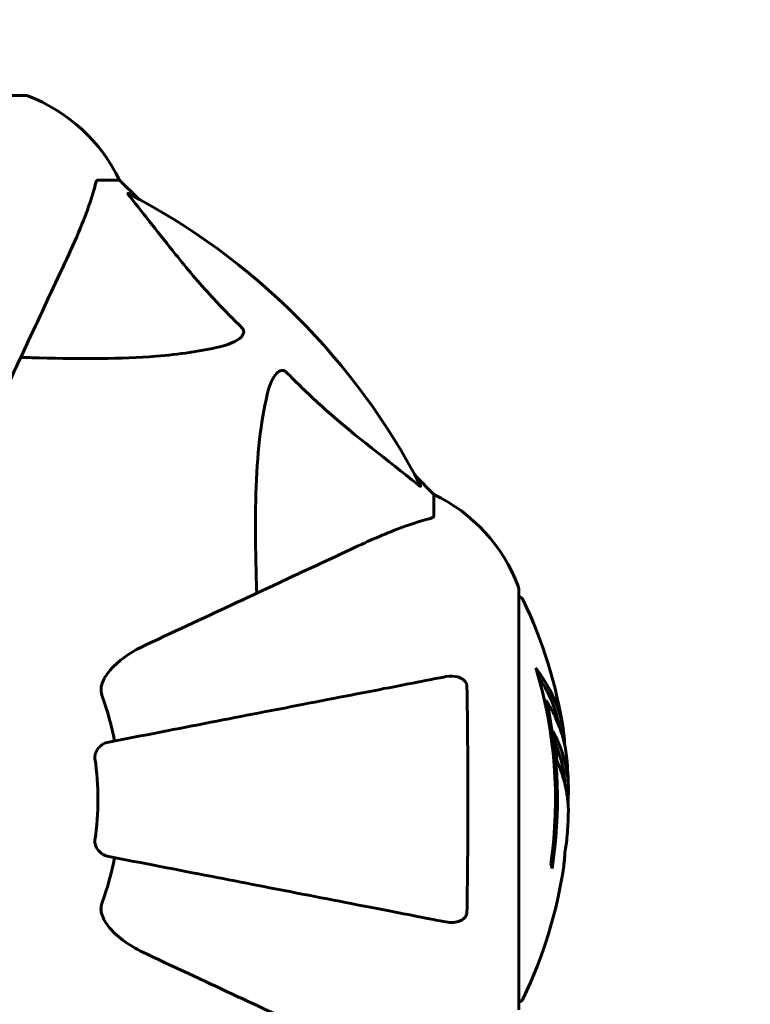
# Model space of a CAD drawing. Units: millimetres. Extents: x 11870 to 25289, y -2413 to 21446.
# Drawn here: x 19657 to 19765, y 11167 to 11314 of the extents above; entities that cross this region are included whole.
import ezdxf

# ---------------------------------------------------------------- set-up
doc = ezdxf.new("R2010")
doc.units = ezdxf.units.MM
doc.header["$LTSCALE"] = 90
doc.layers.add('Widoczne (ISO)', color=7, linetype='Continuous', lineweight=60)
doc.layers.add('Wymiar (ISO)', color=116, linetype='Continuous', lineweight=18)
doc.styles.add('Tekst etykiety (ISO)', font='tahoma.ttf')
doc.dimstyles.new('Domyślne (ISO)', dxfattribs={"dimscale": 90, "dimtxt": 3.5, "dimasz": 2.5, "dimexe": 3.175, "dimexo": 0, "dimgap": 0.762, "dimtad": 1, "dimtoh": 1, "dimdec": 0, "dimrnd": 1e-08, "dimzin": 0, "dimtxsty": 'Tekst etykiety (ISO)', "dimcen": 0.09, "dimdle": 10, "dimclrd": 256, "dimclre": 256, "dimclrt": 256, "dimadec": 0, "dimazin": 0, "dimtfac": 0.714286, "dimtdec": 0, "dimtmove": 0, "dimatfit": 3, "dimfxl": 0, "dimtolj": 1, "dimtzin": 0, "dimlwd": 50, "dimlwe": 50, "dimarcsym": 0})

# ---------------------------------------------------------------- blocks, each defined once
blk = doc.blocks.new('*D7')
at = {"layer": 'Defpoints', "color": 0}
for p in [(19631.07, 13143.81), (16391.07, 5468.48), (25003.41, 5468.48)]:
    blk.add_point(p, dxfattribs=at)
at = {"layer": 'Wymiar (ISO)', "lineweight": 50}
for p, q in [((19631.07, 13143.81), (25289.16, 13143.81)), ((25003.41, 12918.81), (25003.41, 5693.48)), ((16391.07, 5468.48), (25289.16, 5468.48))]:
    blk.add_line(p, q, dxfattribs=at)
at = {"layer": 'Wymiar (ISO)'}
for points in [[(24965.91, 12918.81), (25040.91, 12918.81), (25003.41, 13143.81)], [(24965.91, 5693.48), (25040.91, 5693.48), (25003.41, 5468.48)]]:
    blk.add_solid(points, dxfattribs=at)
at = {"layer": 'Wymiar (ISO)', "lineweight": 50, "insert": (24607.35, 9306.14), "char_height": 315, "attachment_point": 2, "rotation": 90, "style": 'Tekst etykiety (ISO)'}
blk.add_mtext('\\A1;7675', dxfattribs=at)

msp = doc.modelspace()

# ---------------------------------------------------------------- linework, layer by layer
at = {"layer": 'Widoczne (ISO)'}
for p, q in [((19657.37, 11302.31), (19594.77, 11302.31)), ((19668.2, 11289.71), (19671.37, 11289.71)), ((19674.12, 11286.97), (19671.37, 11289.71)), ((19671.37, 11289.71), (19674.12, 11286.97)), ((19718.07, 11243.01), (19715.32, 11245.76)), ((19715.32, 11245.76), (19718.07, 11243.01)), ((19718.07, 11239.85), (19718.07, 11243.01)), ((19730.66, 11166.41), (19730.66, 11229.01)), ((19734.79, 11212.34), (19734.51, 11212.34))]:
    msp.add_line(p, q, dxfattribs=at)
for centre, radius, start, end in [((19657.37, 11301.31), 1, 69.1867, 90), ((19657.37, 11301.31), 1, 69.1867, 90), ((19648.84, 11278.87), 25, 25.6956, 69.1867), ((19648.84, 11278.87), 25, 25.6956, 69.1867), ((19626.07, 11197.71), 101.36, 27.3738, 62.6262), ((19707.23, 11220.49), 25, 20.8133, 64.3044), ((19707.23, 11220.49), 25, 20.8133, 64.3044), ((19729.66, 11229.01), 1, 0, 20.8133), ((19729.66, 11229.01), 1, 0, 20.8133), ((19730.44, 11226.86), 1, 25.6136, 77.2644), ((19669.64, 11197.71), 68.43, 8.617, 25.6136), ((19669.64, 11197.71), 66.49, 351.7118, 17.0828), ((19626.07, 11197.71), 45.39, 11, 19.723), ((19669.64, 11197.71), 66.77, 351.1476, 12.6505), ((19626.07, 11197.71), 42.08, 351.774, 8.226), ((19669.64, 11197.71), 68.43, 1.4619, 5.0847), ((19669.64, 11197.71), 68.43, 355.2155, 357.9252), ((19626.07, 11197.71), 45.39, 340.277, 349), ((19669.64, 11197.71), 68.43, 334.3864, 351.6579), ((19730.44, 11168.56), 1, 282.7356, 334.3864)]:
    msp.add_arc(centre, radius, start, end, dxfattribs=at)
for centre, major_axis, start_param, end_param in [((19669.64, 11202.12), (68.24, 0), 0.281111, 0.302083), ((19669.64, 11183.53), (66.43, 0), 0.117188, 0.137991)]:
    msp.add_ellipse(centre, major_axis=major_axis, ratio=0.503443, start_param=start_param, end_param=end_param, dxfattribs=at)
for points, knots in [([(19663.51, 11278.02), (19664.36, 11279.82), (19665.13, 11281.55), (19666.37, 11284.62), (19666.86, 11285.99), (19667.47, 11287.94), (19667.66, 11288.6), (19667.81, 11289.2)], [-2.92386, -2.92386, -2.92386, -2.92386, -1.830399, -1.830399, -0.841636, -0.841636, -0.273628, -0.273628, -0.273628, -0.273628]), ([(19668.2, 11289.71), (19668.12, 11289.71), (19668.06, 11289.69), (19667.93, 11289.56), (19667.87, 11289.41), (19667.81, 11289.2)], [0, 0, 0, 0, 0.0651008, 0.0651008, 0.1767336, 0.1767336, 0.1767336, 0.1767336]), ([(19672.89, 11287.28), (19672.88, 11287.29), (19672.87, 11287.3), (19672.77, 11287.43), (19672.68, 11287.55), (19672.6, 11287.68), (19672.59, 11287.72), (19672.6, 11287.75), (19672.62, 11287.75), (19672.66, 11287.74), (19672.67, 11287.73), (19672.68, 11287.73)], [0.8751293, 0.8751293, 0.8751293, 0.8751293, 0.8786792, 0.8786792, 0.9337906, 0.9337906, 0.9692974, 0.9692974, 1.0016433, 1.0016433, 1.0082698, 1.0082698, 1.0082698, 1.0082698]), ([(19672.89, 11287.28), (19675.05, 11284.6), (19677.3, 11281.66), (19681.35, 11276.64), (19683.12, 11274.53), (19686.53, 11270.8), (19688.01, 11269.28), (19689.55, 11267.78)], [-3.381682, -3.381682, -3.381682, -3.381682, -2.051079, -2.051079, -1.136838, -1.136838, -0.473976, -0.473976, -0.473976, -0.473976]), ([(19649.05, 11247.01), (19651.27, 11251.76), (19653.37, 11256.26), (19657.33, 11264.75), (19659.17, 11268.7), (19660.78, 11272.16), (19661.78, 11274.29), (19662.69, 11276.24), (19663.51, 11278.02)], [2.192383, 2.192383, 2.192383, 2.192383, 4.11178, 4.11178, 6.128315, 6.128315, 6.128315, 7.369492, 7.369492, 7.369492, 7.369492]), ([(19689.55, 11267.78), (19689.55, 11267.77), (19689.56, 11267.77), (19689.61, 11267.71), (19689.65, 11267.66), (19689.72, 11267.55), (19689.75, 11267.49), (19689.8, 11267.35), (19689.81, 11267.27), (19689.81, 11267.04), (19689.76, 11266.9), (19689.62, 11266.63), (19689.51, 11266.49), (19689.39, 11266.36), (19688.95, 11265.93), (19688.17, 11265.5), (19686.76, 11265.08), (19686.5, 11265.01), (19686.24, 11264.95)], [3.5334714, 3.5334714, 3.5334714, 3.5334714, 3.5360525, 3.5360525, 3.5562458, 3.5562458, 3.5793269, 3.5793269, 3.6167663, 3.6167663, 3.6956214, 3.6956214, 3.804605, 3.804605, 3.804605, 4.1935737, 4.1935737, 4.2774028, 4.2774028, 4.2774028, 4.2774028]), ([(19686.24, 11264.95), (19683.4, 11264.29), (19680.26, 11263.83), (19671.64, 11263.14), (19665.84, 11263.14), (19658.51, 11263.33), (19657.61, 11263.35), (19656.69, 11263.38)], [-5.840535, -5.840535, -5.840535, -5.840535, -4.312329, -4.312329, -2.041689, -2.041689, -1.725445, -1.725445, -1.725445, -1.725445]), ([(19693.3, 11257.88), (19693.67, 11259.46), (19694.18, 11260.5), (19694.72, 11261.03), (19694.94, 11261.25), (19695.16, 11261.39), (19695.47, 11261.45), (19695.58, 11261.46), (19695.77, 11261.43), (19695.84, 11261.4), (19695.97, 11261.33), (19696.02, 11261.29), (19696.1, 11261.23), (19696.11, 11261.21), (19696.13, 11261.19)], [4.2161666, 4.2161666, 4.2161666, 4.2161666, 4.692072, 4.692072, 4.692072, 4.8854145, 4.8854145, 4.96663, 4.96663, 5.010038, 5.010038, 5.039388, 5.039388, 5.0498949, 5.0498949, 5.0498949, 5.0498949]), ([(19696.13, 11261.19), (19696.54, 11260.78), (19696.95, 11260.36), (19698.9, 11258.42), (19700.43, 11256.98), (19706.6, 11251.5), (19711.17, 11248.14), (19715.64, 11244.53)], [-3.292921, -3.292921, -3.292921, -3.292921, -3.092582, -3.092582, -2.344532, -2.344532, -0.096806, -0.096806, -0.096806, -0.096806]), ([(19691.74, 11228.34), (19691.68, 11230.31), (19691.63, 11232.24), (19691.49, 11240.48), (19691.6, 11246.17), (19692.44, 11253.52), (19692.81, 11255.76), (19693.3, 11257.88)], [-7.441453, -7.441453, -7.441453, -7.441453, -6.631063, -6.631063, -3.871284, -3.871284, -2.578772, -2.578772, -2.578772, -2.578772]), ([(19716.08, 11244.32), (19716.1, 11244.28), (19716.11, 11244.25), (19716.09, 11244.23), (19716.06, 11244.24), (19715.97, 11244.28), (19715.91, 11244.32), (19715.78, 11244.42), (19715.71, 11244.47), (19715.64, 11244.53)], [0.66790836, 0.66790836, 0.66790836, 0.66790836, 0.68756319, 0.68756319, 0.70698655, 0.70698655, 0.72910654, 0.72910654, 0.74763999, 0.74763999, 0.74763999, 0.74763999]), ([(19717.56, 11239.46), (19716.53, 11239.19), (19715.13, 11238.79), (19711.18, 11237.33), (19708.85, 11236.32), (19706.37, 11235.16)], [-2.891193, -2.891193, -2.891193, -2.891193, -1.528317, -1.528317, 0, 0, 0, 0]), ([(19717.56, 11239.46), (19717.72, 11239.5), (19717.86, 11239.55), (19718.03, 11239.68), (19718.07, 11239.75), (19718.07, 11239.85)], [0, 0, 0, 0, 0.1541752, 0.1541752, 0.2866473, 0.2866473, 0.2866473, 0.2866473]), ([(19706.37, 11235.16), (19704.6, 11234.33), (19702.64, 11233.42), (19700.51, 11232.43), (19697.05, 11230.81), (19693.1, 11228.97), (19684.61, 11225.01), (19680.11, 11222.92), (19675.36, 11220.7)], [4.887142, 4.887142, 4.887142, 4.887142, 6.128309, 6.128309, 6.128309, 8.145415, 8.145415, 10.06423, 10.06423, 10.06423, 10.06423]), ([(19668.65, 11214.47), (19668.73, 11214.81), (19668.84, 11215.12), (19669.29, 11216.06), (19669.78, 11216.75), (19671.65, 11218.63), (19673.32, 11219.75), (19675.36, 11220.7)], [0.1601511, 0.1601511, 0.1601511, 0.1601511, 0.2790519, 0.2790519, 0.5595742, 0.5595742, 1.0331286, 1.0331286, 1.0331286, 1.0331286]), ([(19719.84, 11215.94), (19720.45, 11216.06), (19721.06, 11216.04), (19721.85, 11215.84), (19722.11, 11215.72), (19722.46, 11215.48), (19722.59, 11215.37), (19722.77, 11215.13), (19722.84, 11215.02), (19722.91, 11214.83), (19722.93, 11214.76), (19722.96, 11214.62), (19722.97, 11214.54), (19722.97, 11214.47)], [0, 0, 0, 0, 0.2316755, 0.2316755, 0.3642878, 0.3642878, 0.4481993, 0.4481993, 0.5091909, 0.5091909, 0.5443069, 0.5443069, 0.5810898, 0.5810898, 0.5810898, 0.5810898]), ([(19733.2, 11217.25), (19733.37, 11217.03), (19733.53, 11216.8), (19734.12, 11215.96), (19734.52, 11215.33), (19735.98, 11212.78), (19736.74, 11210.82), (19737.22, 11208.47), (19737.28, 11208.09), (19737.37, 11207.44), (19737.4, 11207.18), (19737.46, 11206.5), (19737.47, 11206.23), (19737.5, 11205.78)], [0, 0, 0, 0, 0.142459, 0.142459, 0.538573, 0.538573, 1.736918, 1.736918, 1.965538, 1.965538, 2.132306, 2.132306, 2.43612, 2.43612, 2.43612, 2.43612]), ([(19719.84, 11215.94), (19719.09, 11215.8), (19718.28, 11215.64), (19715.84, 11215.16), (19714.08, 11214.82), (19710.2, 11214.07), (19708.07, 11213.65), (19703.51, 11212.77), (19701.07, 11212.29), (19698.49, 11211.79), (19694.35, 11210.99), (19689.79, 11210.1), (19680.05, 11208.21), (19674.88, 11207.2), (19669.53, 11206.16), (19669.53, 11206.16), (19669.53, 11206.16)], [0.494658, 0.494658, 0.494658, 0.494658, 1.116027, 1.116027, 2.232055, 2.232055, 3.348082, 3.348082, 4.464109, 4.464109, 4.464109, 6.253052, 6.253052, 8.041993, 8.041993, 8.042107, 8.042107, 8.042107, 8.042107]), ([(19733.59, 11215.94), (19734.06, 11215.23), (19734.49, 11214.51), (19735.16, 11213.2), (19735.43, 11212.62), (19736.13, 11210.87), (19736.48, 11209.69), (19736.7, 11208.5)], [-3.6595474, -3.6595474, -3.6595474, -3.6595474, -3.567218, -3.567218, -3.4945945, -3.4945945, -3.3485091, -3.3485091, -3.3485091, -3.3485091]), ([(19668.65, 11214.47), (19668.63, 11214.34), (19668.61, 11214.2), (19668.61, 11213.82), (19668.65, 11213.56), (19668.74, 11213.21), (19668.77, 11213.12), (19668.8, 11213.03)], [-0.1558142, -0.1558142, -0.1558142, -0.1558142, -0.1088399, -0.1088399, -0.0285547, -0.0285547, 0, 0, 0, 0]), ([(19722.97, 11214.47), (19723.02, 11211.8), (19723.05, 11209.02), (19723.12, 11201.71), (19723.12, 11197.13), (19723.08, 11188.59), (19723.04, 11184.67), (19722.97, 11180.96)], [-3.948618, -3.948618, -3.948618, -3.948618, -3.078035, -3.078035, -1.710872, -1.710872, -0.498651, -0.498651, -0.498651, -0.498651]), ([(19737.8, 11203.78), (19737.77, 11204.05), (19737.74, 11204.33), (19737.68, 11204.82), (19737.64, 11205.06), (19737.49, 11205.86), (19737.36, 11206.43), (19736.94, 11207.9), (19736.61, 11208.81), (19736.02, 11210.12), (19735.86, 11210.46), (19735.54, 11211.09), (19735.38, 11211.38), (19735.2, 11211.65)], [4.929152, 4.929152, 4.929152, 4.929152, 5.155842, 5.155842, 5.391676, 5.391676, 5.957817, 5.957817, 6.847309, 6.847309, 7.218807, 7.218807, 7.573898, 7.573898, 7.573898, 7.573898]), ([(19738.02, 11195.24), (19738.03, 11195.35), (19738.03, 11195.49), (19738.04, 11195.83), (19738.04, 11196.04), (19738.03, 11196.49), (19738.01, 11196.74), (19737.96, 11197.48), (19737.91, 11197.97), (19737.74, 11199.07), (19737.61, 11199.68), (19737.22, 11201.2), (19736.97, 11201.87), (19736.69, 11202.59), (19736.57, 11202.9), (19736.43, 11203.19), (19736.4, 11203.24), (19736.36, 11203.34), (19736.35, 11203.39), (19736.33, 11203.44), (19736.33, 11203.46), (19736.31, 11203.53), (19736.31, 11203.56), (19736.3, 11203.67), (19736.29, 11203.75), (19736.28, 11204.05), (19736.28, 11204.22), (19736.18, 11205.13), (19736.12, 11205.52), (19735.97, 11206.66), (19735.93, 11207.07), (19735.85, 11207.53), (19735.85, 11207.57), (19735.84, 11207.62), (19735.83, 11207.65), (19735.83, 11207.68), (19735.83, 11207.68), (19735.83, 11207.68), (19735.83, 11207.68), (19735.83, 11207.69), (19735.83, 11207.69), (19735.83, 11207.69), (19735.83, 11207.69), (19735.83, 11207.69), (19735.83, 11207.69), (19735.83, 11207.7), (19735.83, 11207.7), (19735.83, 11207.7), (19735.83, 11207.7), (19735.83, 11207.7), (19735.84, 11207.7), (19735.84, 11207.69), (19735.85, 11207.68), (19735.86, 11207.65), (19735.88, 11207.61), (19735.95, 11207.42), (19736.01, 11207.27), (19736.15, 11207.02), (19736.19, 11206.97), (19736.39, 11206.55), (19736.52, 11206.25), (19736.75, 11205.65), (19737.34, 11204.18), (19737.72, 11202.69), (19737.96, 11200.8), (19738, 11200.4), (19738.04, 11199.76), (19738.05, 11199.53), (19738.05, 11199.09), (19738.05, 11198.88), (19738.04, 11198.37), (19738.03, 11198.15), (19738, 11197.71), (19737.99, 11197.51), (19737.98, 11197.28)], [8.772592, 8.772592, 8.772592, 8.772592, 8.803796, 8.803796, 8.848721, 8.848721, 8.906099, 8.906099, 9.020577, 9.020577, 9.168788, 9.168788, 9.395555, 9.395555, 9.53729, 9.53729, 9.564975, 9.564975, 9.586889, 9.586889, 9.603242, 9.603242, 9.622766, 9.622766, 9.658602, 9.658602, 9.763673, 9.763673, 9.867409, 9.867409, 10.00378, 10.00378, 10.014764, 10.014764, 10.053933, 10.053933, 10.061431, 10.061431, 10.065578, 10.065578, 10.068851, 10.068851, 10.072567, 10.072567, 10.079087, 10.079087, 10.086804, 10.086804, 10.097734, 10.097734, 10.117704, 10.117704, 10.163118, 10.163118, 10.290296, 10.290296, 10.805323, 10.805323, 11.039618, 11.039618, 11.405377, 11.405377, 11.405377, 12.314125, 12.314125, 12.566184, 12.566184, 12.717456, 12.717456, 12.850458, 12.850458, 13.059421, 13.059421, 13.271416, 13.271416, 13.271416, 13.271416]), ([(19667.71, 11203.73), (19667.7, 11203.87), (19667.69, 11204), (19667.72, 11204.28), (19667.76, 11204.44), (19667.88, 11204.78), (19667.98, 11204.98), (19668.29, 11205.43), (19668.52, 11205.65), (19669.02, 11206), (19669.28, 11206.11), (19669.53, 11206.16)], [0, 0, 0, 0, 0.0396836, 0.0396836, 0.0905188, 0.0905188, 0.1673316, 0.1673316, 0.2736365, 0.2736365, 0.3778204, 0.3778204, 0.3778204, 0.3778204]), ([(19736.04, 11206.16), (19736.13, 11205.94), (19736.24, 11205.66), (19736.82, 11204.15), (19737.15, 11202.91), (19737.44, 11201.07), (19737.49, 11200.51), (19737.52, 11200.03)], [-0.4051323, -0.4051323, -0.4051323, -0.4051323, -0.3648696, -0.3648696, -0.2196646, -0.2196646, -0.1489325, -0.1489325, -0.1489325, -0.1489325]), ([(19669.53, 11189.27), (19669.14, 11189.34), (19668.74, 11189.58), (19668.17, 11190.15), (19667.97, 11190.44), (19667.79, 11190.89), (19667.74, 11191.05), (19667.7, 11191.3), (19667.7, 11191.38), (19667.7, 11191.54), (19667.7, 11191.62), (19667.71, 11191.69)], [0, 0, 0, 0, 0.2355522, 0.2355522, 0.4078692, 0.4078692, 0.4868555, 0.4868555, 0.5223203, 0.5223203, 0.5562282, 0.5562282, 0.5562282, 0.5562282]), ([(19737.35, 11187.79), (19737.35, 11187.79), (19737.35, 11187.79), (19737.35, 11187.8), (19737.35, 11187.81), (19737.35, 11187.85), (19737.36, 11187.88), (19737.38, 11188.07), (19737.4, 11188.15), (19737.43, 11188.47), (19737.44, 11188.5), (19737.48, 11188.96), (19737.5, 11189.17), (19737.51, 11189.39), (19737.51, 11189.44), (19737.52, 11189.51), (19737.52, 11189.53), (19737.51, 11189.58), (19737.51, 11189.6), (19737.51, 11189.64), (19737.51, 11189.66), (19737.51, 11189.68), (19737.51, 11189.7), (19737.51, 11189.72), (19737.51, 11189.74), (19737.52, 11189.77), (19737.52, 11189.79), (19737.52, 11189.82), (19737.52, 11189.83), (19737.52, 11189.86), (19737.53, 11189.87), (19737.53, 11189.93), (19737.54, 11189.96), (19737.55, 11190.05), (19737.56, 11190.1), (19737.58, 11190.2), (19737.59, 11190.24), (19737.65, 11190.5), (19737.71, 11190.92), (19737.78, 11191.51), (19737.81, 11191.72), (19737.83, 11192.01)], [4.285721, 4.285721, 4.285721, 4.285721, 4.322236, 4.322236, 4.422612, 4.422612, 4.584853, 4.584853, 5.298707, 5.298707, 5.877225, 5.877225, 6.307246, 6.307246, 6.434146, 6.434146, 6.534715, 6.534715, 6.638083, 6.638083, 6.70882, 6.70882, 6.748374, 6.748374, 6.787304, 6.787304, 6.814073, 6.814073, 6.837716, 6.837716, 6.857157, 6.857157, 6.884209, 6.884209, 6.935515, 6.935515, 7.014801, 7.014801, 7.466106, 7.466106, 7.840003, 7.840003, 7.840003, 7.840003]), ([(19737.53, 11189.91), (19737.53, 11189.89), (19737.53, 11189.87), (19737.52, 11189.76), (19737.52, 11189.67), (19737.51, 11189.59)], [14.96185873, 14.96185873, 14.96185873, 14.96185873, 14.97668455, 14.97668455, 15.04909649, 15.04909649, 15.04909649, 15.04909649]), ([(19669.53, 11189.27), (19669.53, 11189.27), (19669.53, 11189.27), (19674.88, 11188.23), (19680.05, 11187.22), (19689.78, 11185.33), (19694.34, 11184.44), (19698.48, 11183.64), (19701.07, 11183.14), (19703.5, 11182.66), (19708.07, 11181.77), (19710.19, 11181.36), (19714.08, 11180.61), (19715.84, 11180.26), (19718.28, 11179.79), (19719.09, 11179.63), (19719.84, 11179.49)], [0.888905, 0.888905, 0.888905, 0.888905, 0.88942, 0.88942, 2.677464, 2.677464, 4.465509, 4.465509, 4.465509, 5.581887, 5.581887, 6.698264, 6.698264, 7.814641, 7.814641, 8.436361, 8.436361, 8.436361, 8.436361]), ([(19737.5, 11189.34), (19737.49, 11189.15), (19737.47, 11188.94), (19737.44, 11188.52), (19737.42, 11188.34), (19737.38, 11188.08), (19737.38, 11188.02), (19737.37, 11187.93), (19737.36, 11187.9), (19737.35, 11187.81), (19737.35, 11187.8), (19737.35, 11187.79), (19737.35, 11187.79), (19737.34, 11187.79), (19737.34, 11187.78), (19737.34, 11187.78)], [3.7207521, 3.7207521, 3.7207521, 3.7207521, 3.9034345, 3.9034345, 4.0442451, 4.0442451, 4.1026549, 4.1026549, 4.1337495, 4.1337495, 4.2032946, 4.2032946, 4.2460461, 4.2460461, 4.264746, 4.264746, 4.264746, 4.264746]), ([(19668.8, 11182.39), (19668.72, 11182.16), (19668.66, 11181.92), (19668.6, 11181.45), (19668.6, 11181.23), (19668.64, 11181), (19668.65, 11180.98), (19668.65, 11180.96)], [-0.6576908, -0.6576908, -0.6576908, -0.6576908, -0.5826884, -0.5826884, -0.5093339, -0.5093339, -0.502027, -0.502027, -0.502027, -0.502027]), ([(19675.36, 11174.73), (19672.96, 11175.85), (19671.11, 11177.18), (19669.34, 11179.27), (19668.94, 11179.97), (19668.71, 11180.74), (19668.68, 11180.85), (19668.65, 11180.96)], [0, 0, 0, 0, 1.237629, 1.237629, 1.877414, 1.877414, 1.97501, 1.97501, 1.97501, 1.97501]), ([(19722.97, 11180.96), (19722.97, 11180.83), (19722.95, 11180.7), (19722.86, 11180.46), (19722.81, 11180.36), (19722.66, 11180.14), (19722.56, 11180.04), (19722.3, 11179.82), (19722.12, 11179.72), (19721.65, 11179.52), (19721.32, 11179.44), (19720.58, 11179.39), (19720.2, 11179.42), (19719.84, 11179.49)], [0, 0, 0, 0, 0.0405527, 0.0405527, 0.0770027, 0.0770027, 0.1196644, 0.1196644, 0.1860906, 0.1860906, 0.2931262, 0.2931262, 0.4025768, 0.4025768, 0.4025768, 0.4025768]), ([(19675.36, 11174.73), (19680.15, 11172.49), (19684.69, 11170.38), (19693.19, 11166.41), (19697.14, 11164.58), (19700.59, 11162.97), (19702.69, 11161.99), (19704.62, 11161.09), (19706.37, 11160.27)], [2.163328, 2.163328, 2.163328, 2.163328, 4.09795, 4.09795, 6.113906, 6.113906, 6.113906, 7.34072, 7.34072, 7.34072, 7.34072])]:
    msp.add_open_spline(points, degree=3, knots=knots, dxfattribs=at)

# ---------------------------------------------------------------- dimensions: what is measured, and where the dimension line sits
at = {"layer": 'Wymiar (ISO)', "lineweight": 50}
dim = msp.add_linear_dim(base=(25003.41, 5468.48), p1=(19631.07, 13143.81), p2=(16391.07, 5468.48), angle=270, dimstyle='Domyślne (ISO)', override={"dimtoh": 0, "dimdec": 0, "dimtp": 0, "dimtm": 0, "dimtdec": 0, "dimtofl": 0, "dimatfit": 1}, dxfattribs=at)
dim.commit()
dim.dimension.update_dxf_attribs({"geometry": '*D7', "text_midpoint": (25003.41, 9306.14), "dimtype": 160})

doc.saveas('drawing.dxf')
